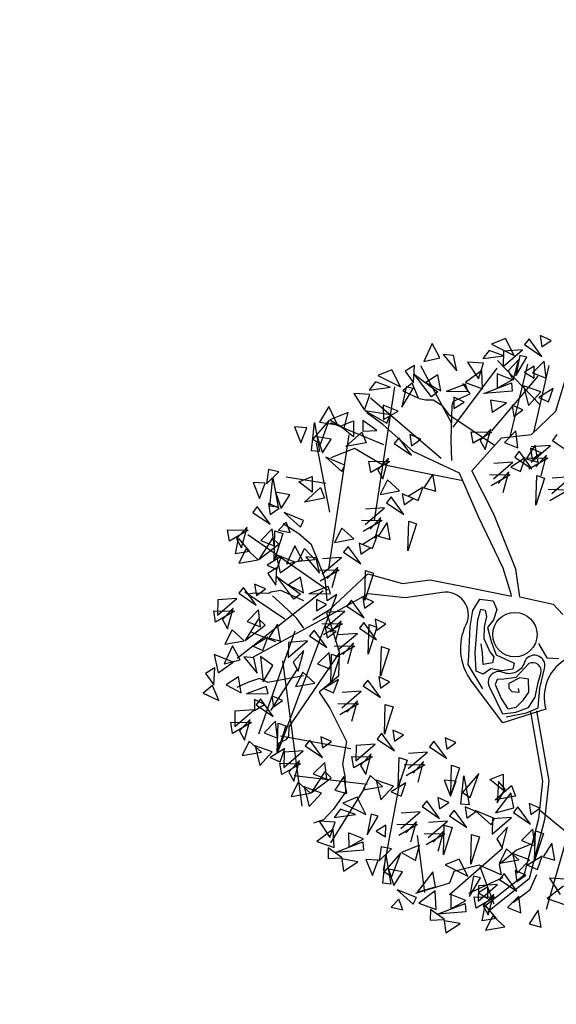
# Model space of a CAD drawing. Extents: x 4511 to 744645, y -7912 to 6689726.
# Drawn here: x 176659 to 176662, y 1669444 to 1669449 of the extents above; entities that cross this region are included whole.
import ezdxf

# ---------------------------------------------------------------- set-up
doc = ezdxf.new("R2010")
doc.units = 0
doc.header["$LTSCALE"] = 0.1
doc.header["$MEASUREMENT"] = 0
for name, color, linetype in [('CORREGO', 6, 'CONTINUOUS'), ('Tronco', 15, 'CONTINUOUS'), ('ÁRVORES', 90, 'CONTINUOUS')]:
    doc.layers.add(name, color=color, linetype=linetype)

# ---------------------------------------------------------------- blocks, each defined once
blk = doc.blocks.new('ARV')
at = {"layer": 'Tronco'}
for p, q in [((1.075, 3.51), (0.541, 4.324)), ((-0.07, 4.069), (-0.07, 4.069)), ((0.012, 3.887), (-0.07, 4.069)), ((0.51, 3.099), (1.003, 4.179)), ((0.893, 3.099), (1.333, 4.094)), ((-0.698, 3.923), (-0.797, 3.96)), ((-0.582, 3.899), (-0.698, 3.923)), ((1.3, 3.365), (1.614, 3.96)), ((-1.441, 3.668), (-1.656, 3.899)), ((-0.45, 3.778), (-0.582, 3.899)), ((-0.368, 3.608), (-0.45, 3.778)), ((-0.417, 3.219), (-0.302, 3.766)), ((-0.302, 3.766), (-0.269, 3.826)), ((-0.269, 3.826), (0.012, 3.887)), ((-1.045, 3.158), (-1.441, 3.668)), ((0.243, 3.009), (-0.368, 3.608)), ((-1.953, 3.377), (-2.35, 3.304)), ((-1.573, 3.049), (-1.953, 3.377)), ((0.854, 3.073), (1.3, 3.365)), ((-0.384, 2.684), (-1.045, 3.158)), ((-0.467, 2.903), (-0.417, 3.219)), ((-1.573, 3.049), (-1.573, 3.049)), ((-1.573, 3.049), (-1.573, 3.049)), ((-1.161, 2.879), (-1.573, 3.049)), ((-0.186, 2.684), (0.375, 3.11)), ((0.375, 3.11), (0.854, 3.073)), ((-0.355, 2.554), (-1.161, 2.879)), ((-0.219, 1.943), (-0.384, 2.684)), ((0.029, 1.943), (-0.186, 2.684)), ((-3.076, 2.211), (-3.291, 2.417)), ((-2.911, 2.004), (-3.076, 2.211)), ((-2.862, 1.773), (-2.911, 2.004)), ((0.012, 1.069), (-0.219, 1.943)), ((0.21, 1.02), (0.029, 1.943)), ((-2.796, 1.433), (-2.862, 1.773)), ((-4.067, 1.421), (-4.067, 1.421)), ((-3.952, 1.421), (-4.067, 1.421)), ((-3.721, 1.372), (-3.952, 1.421)), ((-2.829, 1.081), (-2.796, 1.433)), ((-3.687, 1.384), (-3.721, 1.372)), ((-3.522, 1.384), (-3.687, 1.384)), ((-3.192, 1.154), (-3.522, 1.384)), ((-2.118, 1.384), (-2.829, 0.935)), ((-4.051, -1.13), (-2.663, 1.154)), ((-2.663, 1.154), (-2.829, 1.081)), ((0.062, 0.643), (0.012, 1.069)), ((0.187, 0.575), (0.21, 1.02)), ((-2.829, 0.935), (-3.109, 0.826)), ((0.059, 0.611), (0.062, 0.643)), ((0.689, 0.364), (0.805, 0.17)), ((-2.802, 0.227), (-3.803, -0.766)), ((-4.299, 0.048), (-4.497, -0.001)), ((-4.117, 0.072), (-4.299, 0.048)), ((-4.001, -0.013), (-4.117, 0.072)), ((-3.423, -0.013), (-4.001, -0.013)), ((-3.803, -0.766), (-3.836, -0.912)), ((-3.836, -0.912), (-3.886, -0.96)), ((-4.018, -0.997), (-4.051, -1.13)), ((-3.886, -0.96), (-4.018, -0.997)), ((-0.318, -4.374), (0.243, -3.26)), ((-0.913, -3.754), (-1.491, -3.9)), ((-0.516, -4.022), (-0.368, -3.803)), ((-0.814, -4.168), (-0.516, -4.022))]:
    blk.add_line(p, q, dxfattribs=at)
for points in [[(-3.275, 0.728), (-3.357, 0.898), (-3.539, 1.154), (-3.671, 1.324)], [(-2.118, 1.384), (-1.606, 1.129), (-1.161, 1.105), (-0.582, 0.874), (0.059, 0.611)], [(-3.754, 0.595), (-4.1, 0.813)], [(-2.878, 0.898), (-2.845, 0.68), (-2.796, 0.255), (-2.878, -0.122), (-3.225, -0.316), (-3.109, -0.596), (-2.994, -0.997), (-2.944, -1.167), (-3.076, -1.507), (-3.076, -1.701), (-3.109, -1.956), (-3.357, -2.187), (-3.539, -2.321), (-3.704, -2.345)], [(-3.423, 0.704), (-4.299, -0.79)], [(-0.661, -0.75), (-0.819, -0.328), (-0.781, -0.192), (-0.676, 0.259), (-0.586, 0.501), (-0.443, 0.659), (-0.239, 0.59), (-0.208, 0.447), (-0.291, 0.297), (-0.405, 0.192), (-0.39, -0.035), (-0.352, -0.26), (-0.096, -0.441), (-0.133, -0.531), (-0.307, -0.524), (-0.48, -0.464), (-0.615, -0.524), (-0.713, -0.455), (-0.676, -0.162), (-0.533, 0.342), (-0.458, 0.501), (-0.39, 0.47), (-0.39, 0.365), (-0.458, 0.215), (-0.495, 0.034), (-0.465, -0.102), (-0.443, -0.192), (-0.397, -0.283), (-0.434, -0.373), (-0.586, -0.373), (-0.562, -0.185), (-0.555, -0.042)], [(-3.704, 0.279), (-3.836, -2.042)], [(0.342, -0.207), (0.432, -0.455), (0.613, -0.501)], [(0.015, -1.25), (-0.002, -2.367), (-0.177, -2.942), (-0.573, -3.781), (-1.288, -4.155)], [(0.111, -1.252), (0.095, -2.382), (-0.087, -2.977), (-0.5, -3.852), (-1.243, -4.24)], [(-0.137, -2.807), (0.26, -3.281), (0.541, -3.512), (0.904, -3.682), (1.3, -3.572), (1.68, -3.791), (1.581, -3.961)], [(-0.368, -3.317), (-0.616, -3.366), (-0.929, -3.536), (-0.929, -3.706), (-1.243, -3.487), (-1.656, -3.512), (-1.755, -3.682), (-1.97, -3.706), (-2.317, -3.742)]]:
    blk.add_lwpolyline(points, dxfattribs=at)
for points in [[(0.901, -0.377, -0.140348), (0.689, -0.547, 0.323401), (0.26, -1.252), (-0.45, -1.337), (-0.814, -0.596, -0.28078), (-0.731, 0.303, 0.610406), (-1.012, 0.874), (-1.606, 0.898), (-2.168, 1.069), (-2.829, 0.85), (-4.15, 0.425)], [(0.187, 0.575), (0.689, 0.364, -0.211479)], [(-0.382, -1.254), (-0.051, -1.254), (0.146, -1.209), (0.228, -0.908), (0.364, -0.614, 0.971418), (0.063, -0.464, -0.444427), (-0.3, -0.553, 0.743605), (-0.548, -0.757), (-0.427, -1.201), (-0.216, -1.209), (-0.005, -1.178), (0.131, -1.035), (0.221, -0.817), (0.289, -0.682, 0.658532), (0.131, -0.493), (-0.111, -0.674), (-0.307, -0.66), (-0.412, -0.644), (-0.458, -0.719), (-0.405, -0.953), (-0.329, -1.134), (-0.194, -1.134), (-0.058, -1.044), (0.047, -0.937), (0.078, -0.734), (-0.051, -0.689), (-0.239, -0.742), (-0.254, -0.817), (-0.216, -0.877), (-0.104, -0.908), (-0.104, -0.848)]]:
    blk.add_lwpolyline(points, format="xyb", dxfattribs=at)
blk.add_circle((0, 0), 0.352, dxfattribs=at)
at = {"layer": 'ÁRVORES'}
for p, q in [((-0.431, 4.784), (-0.614, 4.53)), ((-0.353, 4.541), (-0.431, 4.784)), ((-0.614, 4.53), (-0.353, 4.541)), ((-0.131, 4.533), (-0.289, 4.579)), ((-0.289, 4.579), (-0.125, 4.284)), ((-0.125, 4.284), (-0.131, 4.533)), ((0.732, 4.647), (0.495, 4.6)), ((0.495, 4.6), (0.817, 4.355)), ((0.817, 4.355), (0.732, 4.647)), ((1.096, 4.57), (1.01, 4.494)), ((1.243, 4.26), (1.096, 4.57)), ((1.281, 4.588), (1.275, 4.409)), ((1.435, 4.482), (1.281, 4.588)), ((-1.138, 4.494), (-1.375, 4.447)), ((-1.375, 4.447), (-1.053, 4.202)), ((-1.053, 4.202), (-1.138, 4.494)), ((-0.773, 4.493), (-0.932, 4.434)), ((-0.932, 4.434), (-0.839, 4.229)), ((-0.839, 4.229), (-0.773, 4.493)), ((-0.361, 3.481), (-0.672, 4.469)), ((0.316, 4.326), (0.069, 4.389)), ((0.069, 4.389), (0.187, 4.099)), ((0.441, 4.509), (0.318, 4.4)), ((0.318, 4.4), (0.655, 4.382)), ((0.655, 4.382), (0.441, 4.509)), ((0.661, 4.455), (0.611, 4.218)), ((0.611, 4.218), (0.963, 4.419)), ((0.963, 4.419), (0.661, 4.455)), ((1.01, 4.494), (1.243, 4.26)), ((1.275, 4.409), (1.435, 4.482)), ((-1.854, 2.194), (-1.141, 4.22)), ((-1.554, 4.173), (-1.801, 4.236)), ((-1.801, 4.236), (-1.683, 3.946)), ((-1.429, 4.356), (-1.552, 4.247)), ((-1.552, 4.247), (-1.215, 4.229)), ((-1.215, 4.229), (-1.429, 4.356)), ((-0.858, 4.226), (-1.029, 4.134)), ((-0.807, 3.974), (-0.858, 4.226)), ((-0.6, 3.958), (-0.801, 4.363)), ((-0.801, 4.363), (-0.483, 4.016)), ((-0.431, 4.281), (-0.643, 4.195)), ((-0.433, 4.024), (-0.431, 4.281)), ((0.264, 4.22), (-0.027, 4.078)), ((0.187, 4.099), (0.316, 4.326)), ((0.225, 3.931), (0.264, 4.22)), ((0.874, 4.28), (0.674, 4.132)), ((0.727, 3.976), (0.874, 4.28)), ((0.904, 4.341), (0.78, 4.034)), ((0.78, 4.034), (1.008, 4.291)), ((1.008, 4.291), (0.904, 4.341)), ((-2.23, 4.112), (-2.423, 3.893)), ((-2.146, 3.799), (-2.23, 4.112)), ((-1.683, 3.946), (-1.554, 4.173)), ((-0.629, 2.968), (-1.552, 4.117)), ((-0.966, 4.188), (-1.09, 3.882)), ((-1.09, 3.882), (-0.862, 4.138)), ((-1.029, 4.134), (-0.807, 3.974)), ((-0.862, 4.138), (-0.966, 4.188)), ((-0.643, 4.195), (-0.433, 4.024)), ((-0.349, 3.421), (0.513, 4.21)), ((-0.027, 4.078), (0.225, 3.931)), ((0.495, 4.121), (0.455, 3.895)), ((0.712, 3.983), (0.495, 4.121)), ((0.674, 4.132), (0.727, 3.976)), ((1.097, 4.128), (0.929, 4.064)), ((0.929, 4.064), (1.059, 3.945)), ((1.264, 4.177), (1.052, 4.031)), ((1.059, 3.945), (1.097, 4.128)), ((1.245, 3.907), (1.264, 4.177)), ((-1.943, 3.958), (-2.251, 3.898)), ((-2.053, 3.728), (-1.943, 3.958)), ((-1.298, 3.798), (-1.676, 3.936)), ((-1.676, 3.936), (-1.374, 3.677)), ((-1.375, 3.969), (-1.415, 3.743)), ((-1.158, 3.831), (-1.375, 3.969)), ((-0.483, 4.016), (-0.6, 3.958)), ((-0.028, 4.051), (-0.354, 3.994)), ((-0.354, 3.994), (-0.015, 3.936)), ((-0.015, 3.936), (-0.028, 4.051)), ((0.229, 3.851), (0.692, 3.937)), ((0.245, 3.248), (1.128, 3.96)), ((0.455, 3.895), (0.712, 3.983)), ((0.692, 3.937), (0.679, 3.806)), ((1.052, 4.031), (1.245, 3.907)), ((-2.637, 3.843), (-2.825, 3.893)), ((-2.825, 3.893), (-2.772, 3.624)), ((-2.772, 3.624), (-2.637, 3.843)), ((-2.632, 3.471), (-2.502, 3.904)), ((-2.262, 3.893), (-2.574, 3.646)), ((-2.502, 3.904), (-2.507, 3.433)), ((-2.47, 3.548), (-2.262, 3.893)), ((-2.423, 3.893), (-2.146, 3.799)), ((-2.251, 3.898), (-2.053, 3.728)), ((-1.485, 3.349), (-2.246, 3.851)), ((-2.111, 3.767), (-1.885, 3.81)), ((-1.932, 3.564), (-2.111, 3.767)), ((-1.885, 3.81), (-1.932, 3.564)), ((-1.737, 3.791), (-1.771, 3.625)), ((-1.548, 3.595), (-1.737, 3.791)), ((-1.415, 3.743), (-1.158, 3.831)), ((-1.374, 3.677), (-1.298, 3.798)), ((-0.249, 3.882), (-0.281, 3.709)), ((-0.281, 3.709), (-0.106, 3.775)), ((-0.106, 3.775), (-0.249, 3.882)), ((0.679, 3.806), (0.229, 3.851)), ((0.871, 3.857), (0.889, 3.533)), ((1.123, 3.708), (0.871, 3.857)), ((-2.709, 1.579), (-1.996, 3.606)), ((-2.574, 3.646), (-2.47, 3.548)), ((-2.288, 3.591), (-2.502, 3.673)), ((-2.502, 3.673), (-2.465, 3.405)), ((-2.083, 3.433), (-1.787, 3.613)), ((-1.787, 3.613), (-1.755, 3.433)), ((-1.771, 3.625), (-1.548, 3.595)), ((0.314, 3.73), (0.302, 3.536)), ((0.302, 3.536), (0.556, 3.64)), ((0.556, 3.64), (0.314, 3.73)), ((0.889, 3.533), (1.123, 3.708)), ((1.329, 3.727), (1.075, 3.629)), ((1.075, 3.629), (1.214, 3.533)), ((1.214, 3.533), (1.329, 3.727)), ((-2.507, 3.433), (-2.632, 3.471)), ((-2.524, 2.457), (-2.532, 3.573)), ((-2.465, 3.405), (-2.288, 3.591)), ((0.637, 3.585), (0.631, 3.406)), ((0.631, 3.406), (0.791, 3.48)), ((0.791, 3.48), (0.637, 3.585)), ((-3.359, 3.304), (-3.432, 3.091)), ((-3.203, 3.239), (-3.359, 3.304)), ((-2.151, 3.147), (-2.428, 3.328)), ((-2.428, 3.328), (-2.22, 3.055)), ((-1.755, 3.433), (-2.083, 3.433)), ((-1.231, 3.414), (-1.317, 3.338)), ((-1.317, 3.338), (-1.084, 3.104)), ((-1.084, 3.104), (-1.231, 3.414)), ((-1.046, 3.432), (-1.052, 3.253)), ((-1.052, 3.253), (-0.892, 3.327)), ((-0.892, 3.327), (-1.046, 3.432)), ((-0.086, 3.11), (-0.08, 3.292)), ((-0.08, 3.292), (0.241, 3.225)), ((-3.448, 3.102), (-3.636, 3.151)), ((-3.636, 3.151), (-3.583, 2.882)), ((-3.443, 2.73), (-3.313, 3.162)), ((-3.432, 3.091), (-3.203, 3.239)), ((-3.313, 3.162), (-3.318, 2.691)), ((-2.506, 2.916), (-3.102, 3.133)), ((-2.22, 3.055), (-2.151, 3.147)), ((-1.769, 2.957), (-1.764, 3.139)), ((-1.764, 3.139), (-1.442, 3.072)), ((0.241, 3.225), (-0.086, 3.11)), ((0.231, 3.277), (0.03, 3.129)), ((0.03, 3.129), (0.083, 2.973)), ((0.083, 2.973), (0.231, 3.277)), ((0.62, 3.174), (0.409, 3.029)), ((0.601, 2.904), (0.62, 3.174)), ((-3.583, 2.882), (-3.448, 3.102)), ((-2.922, 3.025), (-2.696, 3.069)), ((-2.743, 2.822), (-2.922, 3.025)), ((-2.696, 3.069), (-2.743, 2.822)), ((-1.442, 3.072), (-1.769, 2.957)), ((-1.453, 3.125), (-1.653, 2.977)), ((-1.653, 2.977), (-1.6, 2.821)), ((-1.6, 2.821), (-1.453, 3.125)), ((0.409, 3.029), (0.601, 2.904)), ((1.247, 2.995), (1.16, 2.918)), ((-3.099, 2.849), (-3.313, 2.932)), ((-3.313, 2.932), (-3.276, 2.663)), ((-3.276, 2.663), (-3.099, 2.849)), ((-2.894, 2.691), (-2.598, 2.871)), ((-2.598, 2.871), (-2.566, 2.691)), ((0.61, 2.846), (0.523, 2.77)), ((0.757, 2.536), (0.61, 2.846)), ((0.876, 2.897), (0.699, 2.71)), ((0.762, 2.643), (1.114, 2.844)), ((0.794, 2.864), (0.788, 2.685)), ((0.948, 2.759), (0.794, 2.864)), ((1.114, 2.844), (0.812, 2.879)), ((0.873, 2.623), (0.876, 2.897)), ((1.16, 2.918), (1.394, 2.684)), ((-3.642, 2.76), (-3.728, 2.684)), ((-3.728, 2.684), (-3.494, 2.45)), ((-3.494, 2.45), (-3.642, 2.76)), ((-3.457, 2.778), (-3.463, 2.599)), ((-3.463, 2.599), (-3.303, 2.673)), ((-3.303, 2.673), (-3.457, 2.778)), ((-3.318, 2.691), (-3.443, 2.73)), ((-2.566, 2.691), (-2.894, 2.691)), ((-1.533, 2.79), (-1.687, 2.587)), ((-1.374, 2.583), (-1.533, 2.79)), ((-0.807, 2.744), (-0.985, 2.557)), ((-0.811, 2.47), (-0.807, 2.744)), ((0.125, 2.494), (0.476, 2.695)), ((0.476, 2.695), (0.175, 2.731)), ((0.685, 2.724), (0.431, 2.626)), ((0.523, 2.77), (0.757, 2.536)), ((0.571, 2.53), (0.685, 2.724)), ((0.699, 2.71), (0.873, 2.623)), ((0.714, 2.72), (1.036, 2.652)), ((0.788, 2.685), (0.948, 2.759)), ((1.025, 2.705), (0.825, 2.557)), ((0.878, 2.401), (1.025, 2.705)), ((-2.962, 2.406), (-3.239, 2.587)), ((-3.239, 2.587), (-3.031, 2.313)), ((-1.687, 2.587), (-1.374, 2.583)), ((-1.525, 2.514), (-1.612, 2.437)), ((-1.378, 2.203), (-1.525, 2.514)), ((-1.34, 2.532), (-1.346, 2.353)), ((-1.186, 2.426), (-1.34, 2.532)), ((-0.998, 2.571), (-1.252, 2.473)), ((-1.113, 2.377), (-0.998, 2.571)), ((-0.985, 2.557), (-0.811, 2.47)), ((0.398, 2.504), (0.072, 2.389)), ((0.077, 2.571), (0.398, 2.504)), ((0.388, 2.556), (0.187, 2.408)), ((0.24, 2.252), (0.388, 2.556)), ((0.431, 2.626), (0.571, 2.53)), ((1.036, 2.652), (0.709, 2.537)), ((-4.18, 2.303), (-4.174, 2.485)), ((-3.853, 2.418), (-4.18, 2.303)), ((-4.174, 2.485), (-3.853, 2.418)), ((-3.863, 2.47), (-4.064, 2.322)), ((-4.011, 2.166), (-3.863, 2.47)), ((-2.792, 1.247), (-3.875, 2.35)), ((-3.474, 2.367), (-3.685, 2.222)), ((-3.493, 2.097), (-3.474, 2.367)), ((-3.239, 2.434), (-3.38, 2.329)), ((-3.208, 2.258), (-3.239, 2.434)), ((-3.031, 2.313), (-2.962, 2.406)), ((-2.01, 2.162), (-1.658, 2.363)), ((-1.658, 2.363), (-1.96, 2.398)), ((-1.612, 2.437), (-1.378, 2.203)), ((-1.346, 2.353), (-1.186, 2.426)), ((-1.252, 2.473), (-1.113, 2.377)), ((0.711, 1.957), (0.813, 2.417)), ((0.928, 2.354), (0.711, 1.957)), ((0.813, 2.417), (0.928, 2.354)), ((-4.124, 2.089), (-4.028, 2.321)), ((-4.064, 2.322), (-4.011, 2.166)), ((-4.028, 2.321), (-3.895, 2.085)), ((-3.499, 2.226), (-3.773, 1.931)), ((-3.685, 2.222), (-3.493, 2.097)), ((-3.54, 1.871), (-3.439, 2.331)), ((-3.324, 2.268), (-3.54, 1.871)), ((-3.416, 2.108), (-3.499, 2.226)), ((-3.439, 2.331), (-3.324, 2.268)), ((-3.38, 2.329), (-3.208, 2.258)), ((-2.058, 2.239), (-1.736, 2.172)), ((-1.747, 2.224), (-1.947, 2.076)), ((-1.894, 1.92), (-1.747, 2.224)), ((0.996, 2.091), (1.347, 2.292)), ((1.347, 2.292), (1.046, 2.327)), ((-3.895, 2.085), (-4.124, 2.089)), ((-3.943, 2.136), (-4.098, 1.933)), ((-3.785, 1.929), (-3.943, 2.136)), ((-3.773, 1.931), (-3.416, 2.108)), ((-3.174, 2.037), (-3.357, 1.783)), ((-3.097, 1.794), (-3.174, 2.037)), ((-2.388, 2.176), (-2.542, 1.973)), ((-2.229, 1.969), (-2.388, 2.176)), ((-1.736, 2.172), (-2.063, 2.056)), ((-1.662, 2.129), (-1.84, 1.943)), ((-1.665, 1.856), (-1.662, 2.129)), ((-1.423, 1.625), (-1.322, 2.085)), ((-1.322, 2.085), (-1.207, 2.022)), ((1.269, 2.101), (0.943, 1.985)), ((0.948, 2.168), (1.269, 2.101)), ((-4.098, 1.933), (-3.785, 1.929)), ((-3.409, 1.917), (-3.663, 1.819)), ((-3.524, 1.723), (-3.409, 1.917)), ((-3.214, 1.782), (-3.489, 1.953)), ((-3.489, 1.953), (-3.48, 1.661)), ((-3.166, 1.783), (-3.031, 1.969)), ((-3.031, 1.969), (-2.897, 1.757)), ((-2.542, 1.973), (-2.229, 1.969)), ((-2.159, 1.887), (-2.165, 1.709)), ((-2.005, 1.782), (-2.159, 1.887)), ((-1.853, 1.957), (-2.107, 1.859)), ((-1.968, 1.763), (-1.853, 1.957)), ((-1.84, 1.943), (-1.665, 1.856)), ((-1.207, 2.022), (-1.423, 1.625)), ((-3.517, 1.746), (-3.676, 1.687)), ((-3.663, 1.819), (-3.524, 1.723)), ((-3.583, 1.482), (-3.517, 1.746)), ((-3.48, 1.661), (-3.214, 1.782)), ((-3.357, 1.783), (-3.097, 1.794)), ((-2.897, 1.757), (-3.166, 1.783)), ((-2.875, 1.786), (-3.033, 1.832)), ((-3.033, 1.832), (-2.869, 1.536)), ((-2.869, 1.536), (-2.875, 1.786)), ((-2.477, 1.719), (-2.779, 1.754)), ((-2.344, 1.869), (-2.43, 1.793)), ((-2.43, 1.793), (-2.197, 1.559)), ((-2.197, 1.559), (-2.344, 1.869)), ((-2.165, 1.709), (-2.005, 1.782)), ((-2.107, 1.859), (-1.968, 1.763)), ((-3.676, 1.687), (-3.583, 1.482)), ((-3.344, 1.211), (-3.545, 1.615)), ((-3.545, 1.615), (-3.227, 1.269)), ((-2.876, 1.595), (-2.555, 1.527)), ((-2.828, 1.518), (-2.477, 1.719)), ((-2.565, 1.58), (-2.766, 1.432)), ((-2.713, 1.276), (-2.565, 1.58)), ((-4.534, 1.424), (-4.583, 1.187)), ((-4.232, 1.388), (-4.534, 1.424)), ((-4.099, 1.539), (-4.185, 1.463)), ((-4.185, 1.463), (-3.952, 1.229)), ((-3.952, 1.229), (-4.099, 1.539)), ((-3.547, 0.925), (-4.092, 1.461)), ((-3.914, 1.557), (-3.92, 1.378)), ((-3.92, 1.378), (-3.76, 1.452)), ((-3.76, 1.452), (-3.914, 1.557)), ((-3.175, 1.533), (-3.387, 1.447)), ((-3.387, 1.447), (-3.177, 1.277)), ((-3.177, 1.277), (-3.175, 1.533)), ((-2.555, 1.527), (-2.882, 1.412)), ((-2.242, 0.981), (-2.141, 1.441)), ((-2.141, 1.441), (-2.026, 1.377)), ((-4.637, 1.082), (-4.631, 1.264)), ((-4.631, 1.264), (-4.31, 1.197)), ((-4.583, 1.187), (-4.232, 1.388)), ((-2.863, 1.251), (-4.404, 0.452)), ((-3.227, 1.269), (-3.344, 1.211)), ((-2.772, 1.303), (-3.097, 1.246)), ((-2.759, 1.189), (-2.772, 1.303)), ((-2.026, 1.377), (-2.242, 0.981)), ((-4.31, 1.197), (-4.637, 1.082)), ((-4.32, 1.249), (-4.521, 1.101)), ((-4.521, 1.101), (-4.468, 0.945)), ((-4.468, 0.945), (-4.32, 1.249)), ((-3.931, 1.146), (-4.142, 1.001)), ((-3.95, 0.876), (-3.931, 1.146)), ((-3.097, 1.246), (-2.759, 1.189)), ((-2.993, 1.135), (-3.025, 0.961)), ((-2.85, 1.027), (-2.993, 1.135)), ((-3.956, 1.005), (-4.23, 0.71)), ((-4.142, 1.001), (-3.95, 0.876)), ((-3.873, 0.887), (-3.956, 1.005)), ((-3.025, 0.961), (-2.85, 1.027)), ((-2.45, 1.02), (-2.537, 0.944)), ((-2.537, 0.944), (-2.303, 0.71)), ((-2.303, 0.71), (-2.45, 1.02)), ((-2.265, 1.038), (-2.271, 0.86)), ((-2.111, 0.933), (-2.265, 1.038)), ((-4.4, 0.915), (-4.555, 0.712)), ((-4.242, 0.708), (-4.4, 0.915)), ((-4.23, 0.71), (-3.873, 0.887)), ((-3.675, 0.869), (-3.852, 0.682)), ((-3.678, 0.595), (-3.675, 0.869)), ((-2.935, 0.669), (-2.583, 0.87)), ((-2.583, 0.87), (-2.885, 0.905)), ((-2.271, 0.86), (-2.111, 0.933)), ((-4.441, 0.663), (-4.624, 0.409)), ((-4.555, 0.712), (-4.242, 0.708)), ((-4.363, 0.42), (-4.441, 0.663)), ((-3.866, 0.696), (-4.12, 0.598)), ((-3.981, 0.502), (-3.866, 0.696)), ((-3.852, 0.682), (-3.678, 0.595)), ((-3.122, 0.667), (-3.208, 0.59)), ((-2.975, 0.356), (-3.122, 0.667)), ((-2.661, 0.678), (-2.988, 0.563)), ((-2.983, 0.746), (-2.661, 0.678)), ((-2.937, 0.685), (-2.943, 0.506)), ((-2.783, 0.579), (-2.937, 0.685)), ((-2.672, 0.731), (-2.872, 0.583)), ((-2.819, 0.427), (-2.672, 0.731)), ((-2.322, 0.638), (-2.409, 0.562)), ((-2.175, 0.328), (-2.322, 0.638)), ((-2.138, 0.656), (-2.144, 0.477)), ((-1.984, 0.551), (-2.138, 0.656)), ((-4.48, 0.408), (-4.755, 0.58)), ((-4.755, 0.58), (-4.746, 0.287)), ((-4.12, 0.598), (-3.981, 0.502)), ((-3.557, 0.551), (-3.606, 0.315)), ((-3.606, 0.315), (-3.255, 0.516)), ((-3.255, 0.516), (-3.557, 0.551)), ((-3.208, 0.59), (-2.975, 0.356)), ((-2.943, 0.506), (-2.783, 0.579)), ((-2.807, 0.287), (-2.456, 0.487)), ((-2.456, 0.487), (-2.758, 0.523)), ((-2.409, 0.562), (-2.175, 0.328)), ((-2.348, 0.132), (-2.247, 0.591)), ((-2.132, 0.528), (-2.348, 0.132)), ((-2.247, 0.591), (-2.132, 0.528)), ((-2.144, 0.477), (-1.984, 0.551)), ((-4.784, 0.372), (-4.942, 0.313)), ((-4.942, 0.313), (-4.849, 0.108)), ((-4.849, 0.108), (-4.784, 0.372)), ((-4.746, 0.287), (-4.48, 0.408)), ((-4.624, 0.409), (-4.363, 0.42)), ((-4.142, 0.412), (-4.299, 0.458)), ((-4.299, 0.458), (-4.135, 0.163)), ((-4.135, 0.163), (-4.142, 0.412)), ((-4.035, 0.414), (-4.072, 0.011)), ((-3.87, 0.237), (-4.035, 0.414)), ((-3.344, 0.377), (-3.544, 0.229)), ((-3.491, 0.073), (-3.344, 0.377)), ((-2.855, 0.364), (-2.534, 0.296)), ((-2.544, 0.349), (-2.745, 0.201)), ((-2.692, 0.045), (-2.544, 0.349)), ((-4.441, 0.16), (-4.654, 0.074)), ((-4.443, -0.097), (-4.441, 0.16)), ((-4.072, 0.011), (-3.87, 0.237)), ((-3.544, 0.229), (-3.491, 0.073)), ((-2.954, 0.274), (-3.166, 0.128)), ((-3.02, -0.222), (-2.919, 0.238)), ((-2.804, 0.175), (-3.02, -0.222)), ((-2.973, 0.004), (-2.954, 0.274)), ((-2.919, 0.238), (-2.804, 0.175)), ((-2.534, 0.296), (-2.861, 0.181)), ((-2.221, -0.25), (-2.12, 0.209)), ((-2.12, 0.209), (-2.005, 0.146)), ((-4.869, 0.105), (-5.04, 0.012)), ((-5.04, 0.012), (-4.817, -0.147)), ((-4.817, -0.147), (-4.869, 0.105)), ((-4.654, 0.074), (-4.443, -0.097)), ((-3.502, 0.106), (-4.04, -0.459)), ((-3.424, 0.043), (-3.578, -0.16)), ((-3.265, -0.164), (-3.424, 0.043)), ((-3.166, 0.128), (-2.973, 0.004)), ((-2.005, 0.146), (-2.221, -0.25)), ((-4.038, -0.07), (-4.364, -0.128)), ((-4.364, -0.128), (-4.025, -0.185)), ((-4.025, -0.185), (-4.038, -0.07)), ((-4.259, -0.239), (-4.291, -0.412)), ((-4.117, -0.347), (-4.259, -0.239)), ((-4.161, -0.249), (-4.248, -0.325)), ((-4.014, -0.559), (-4.161, -0.249)), ((-3.977, -0.231), (-3.983, -0.41)), ((-3.823, -0.336), (-3.977, -0.231)), ((-3.578, -0.16), (-3.265, -0.164)), ((-2.889, -0.176), (-3.143, -0.274)), ((-3.143, -0.274), (-3.004, -0.37)), ((-3.004, -0.37), (-2.889, -0.176)), ((-2.433, -0.274), (-2.52, -0.35)), ((-2.286, -0.584), (-2.433, -0.274)), ((-2.249, -0.256), (-2.255, -0.435)), ((-2.095, -0.362), (-2.249, -0.256)), ((-4.597, -0.364), (-4.646, -0.6)), ((-4.646, -0.6), (-4.295, -0.4)), ((-4.295, -0.4), (-4.597, -0.364)), ((-4.291, -0.412), (-4.117, -0.347)), ((-4.248, -0.325), (-4.014, -0.559)), ((-3.983, -0.41), (-3.823, -0.336)), ((-2.918, -0.626), (-2.567, -0.425)), ((-2.567, -0.425), (-2.869, -0.389)), ((-2.52, -0.35), (-2.286, -0.584)), ((-2.255, -0.435), (-2.095, -0.362)), ((-4.7, -0.706), (-4.694, -0.524)), ((-4.373, -0.591), (-4.7, -0.706)), ((-4.694, -0.524), (-4.373, -0.591)), ((-4.383, -0.538), (-4.584, -0.686)), ((-4.531, -0.842), (-4.383, -0.538)), ((-2.645, -0.616), (-2.972, -0.732)), ((-2.966, -0.549), (-2.645, -0.616)), ((-2.655, -0.564), (-2.856, -0.712)), ((-2.803, -0.868), (-2.655, -0.564)), ((-4.584, -0.686), (-4.531, -0.842)), ((-3.994, -0.641), (-4.205, -0.787)), ((-4.06, -1.137), (-3.959, -0.678)), ((-3.844, -0.741), (-4.06, -1.137)), ((-4.013, -0.912), (-3.994, -0.641)), ((-3.959, -0.678), (-3.844, -0.741)), ((-2.332, -1.163), (-2.231, -0.703)), ((-2.116, -0.766), (-2.332, -1.163)), ((-2.231, -0.703), (-2.116, -0.766)), ((-4.463, -0.873), (-4.618, -1.076)), ((-4.304, -1.08), (-4.463, -0.873)), ((-4.205, -0.787), (-4.013, -0.912)), ((-2.899, -1.296), (-3.957, -0.887)), ((-4.618, -1.076), (-4.304, -1.08)), ((-4.386, -0.962), (-4.369, -1.285)), ((-4.135, -1.11), (-4.386, -0.962)), ((-3.929, -1.092), (-4.183, -1.19)), ((-4.043, -1.286), (-3.929, -1.092)), ((-3.516, -1.035), (-3.603, -1.111)), ((-3.369, -1.345), (-3.516, -1.035)), ((-3.331, -1.017), (-3.338, -1.196)), ((-3.177, -1.122), (-3.331, -1.017)), ((-4.369, -1.285), (-4.135, -1.11)), ((-4.183, -1.19), (-4.043, -1.286)), ((-3.951, -1.15), (-4.001, -1.386)), ((-4.001, -1.386), (-3.65, -1.186)), ((-3.65, -1.186), (-3.951, -1.15)), ((-3.603, -1.111), (-3.369, -1.345)), ((-3.338, -1.196), (-3.177, -1.122)), ((-2.373, -1.143), (-2.46, -1.219)), ((-2.46, -1.219), (-2.226, -1.454)), ((-2.226, -1.454), (-2.373, -1.143)), ((-2.189, -1.125), (-2.195, -1.304)), ((-2.195, -1.304), (-2.035, -1.231)), ((-2.035, -1.231), (-2.189, -1.125)), ((-4.054, -1.492), (-4.049, -1.31)), ((-3.727, -1.377), (-4.054, -1.492)), ((-4.049, -1.31), (-3.727, -1.377)), ((-3.738, -1.324), (-3.938, -1.472)), ((-3.885, -1.628), (-3.738, -1.324)), ((-2.809, -1.258), (-2.858, -1.495)), ((-2.858, -1.495), (-2.507, -1.294)), ((-2.507, -1.294), (-2.809, -1.258)), ((-1.394, -1.403), (-1.4, -1.582)), ((-1.24, -1.508), (-1.394, -1.403)), ((-3.938, -1.472), (-3.885, -1.628)), ((-2.752, -1.897), (-3.866, -1.545)), ((-3.348, -1.428), (-3.56, -1.573)), ((-3.367, -1.698), (-3.348, -1.428)), ((-2.912, -1.601), (-2.906, -1.418)), ((-2.585, -1.485), (-2.912, -1.601)), ((-2.906, -1.418), (-2.585, -1.485)), ((-2.595, -1.433), (-2.796, -1.581)), ((-2.743, -1.737), (-2.595, -1.433)), ((-1.712, -1.572), (-2.014, -1.536)), ((-1.579, -1.421), (-1.665, -1.497)), ((-1.665, -1.497), (-1.432, -1.731)), ((-1.432, -1.731), (-1.579, -1.421)), ((-1.4, -1.582), (-1.24, -1.508)), ((-3.818, -1.659), (-3.972, -1.862)), ((-3.659, -1.866), (-3.818, -1.659)), ((-3.373, -1.568), (-3.647, -1.863)), ((-3.647, -1.863), (-3.291, -1.686)), ((-3.56, -1.573), (-3.367, -1.698)), ((-3.291, -1.686), (-3.373, -1.568)), ((-3.093, -1.705), (-3.27, -1.892)), ((-3.096, -1.979), (-3.093, -1.705)), ((-2.796, -1.581), (-2.743, -1.737)), ((-2.272, -2.032), (-2.171, -1.572)), ((-2.056, -1.635), (-2.272, -2.032)), ((-2.171, -1.572), (-2.056, -1.635)), ((-2.111, -1.696), (-1.79, -1.763)), ((-2.063, -1.772), (-1.712, -1.572)), ((-1.801, -1.71), (-2.001, -1.859)), ((-1.948, -2.014), (-1.801, -1.71)), ((-3.972, -1.862), (-3.659, -1.866)), ((-3.741, -1.748), (-3.723, -2.071)), ((-3.489, -1.896), (-3.741, -1.748)), ((-2.675, -1.767), (-2.83, -1.97)), ((-2.516, -1.974), (-2.675, -1.767)), ((-2.599, -1.856), (-2.581, -2.18)), ((-2.347, -2.005), (-2.599, -1.856)), ((-1.79, -1.763), (-2.117, -1.878)), ((-1.477, -2.31), (-1.376, -1.85)), ((-1.376, -1.85), (-1.261, -1.913)), ((-3.723, -2.071), (-3.489, -1.896)), ((-2.798, -1.937), (-3.498, -2.701)), ((-3.27, -1.892), (-3.096, -1.979)), ((-2.83, -1.97), (-2.516, -1.974)), ((-2.219, -1.913), (-2.753, -3.286)), ((-2.581, -2.18), (-2.347, -2.005)), ((-2.141, -1.986), (-2.395, -2.084)), ((-2.255, -2.18), (-2.141, -1.986)), ((-1.261, -1.913), (-1.477, -2.31)), ((-2.946, -2.069), (-3.183, -2.116)), ((-3.183, -2.116), (-2.862, -2.361)), ((-2.862, -2.361), (-2.946, -2.069)), ((-2.395, -2.084), (-2.255, -2.18)), ((-1.349, -2.11), (-1.538, -2.061)), ((-1.538, -2.061), (-1.485, -2.329)), ((-1.485, -2.329), (-1.349, -2.11)), ((-1.345, -2.482), (-1.214, -2.05)), ((-0.974, -2.061), (-1.287, -2.307)), ((-1.214, -2.05), (-1.219, -2.52)), ((-1.182, -2.406), (-0.974, -2.061)), ((-0.823, -2.186), (-0.598, -2.143)), ((-0.645, -2.39), (-0.823, -2.186)), ((-0.598, -2.143), (-0.645, -2.39)), ((-3.363, -2.39), (-3.61, -2.327)), ((-3.61, -2.327), (-3.492, -2.617)), ((-3.238, -2.207), (-3.361, -2.316)), ((-3.361, -2.316), (-3.024, -2.334)), ((-3.024, -2.334), (-3.238, -2.207)), ((-1.87, -2.331), (-1.956, -2.407)), ((-1.723, -2.641), (-1.87, -2.331)), ((-1.685, -2.313), (-1.691, -2.492)), ((-1.531, -2.419), (-1.685, -2.313)), ((-1.287, -2.307), (-1.182, -2.406)), ((-0.796, -2.52), (-0.5, -2.34)), ((-0.693, -2.242), (-0.775, -2.569)), ((-0.609, -2.383), (-0.693, -2.242)), ((-0.5, -2.34), (-0.468, -2.52)), ((-3.415, -2.496), (-3.706, -2.638)), ((-3.492, -2.617), (-3.363, -2.39)), ((-3.454, -2.785), (-3.415, -2.496)), ((-2.775, -2.375), (-2.899, -2.682)), ((-2.899, -2.682), (-2.671, -2.425)), ((-2.671, -2.425), (-2.775, -2.375)), ((-2.355, -2.683), (-2.003, -2.482)), ((-2.003, -2.482), (-2.305, -2.446)), ((-1.956, -2.407), (-1.723, -2.641)), ((-1.691, -2.492), (-1.531, -2.419)), ((-1.219, -2.52), (-1.345, -2.482)), ((-0.53, -2.455), (-0.833, -2.723)), ((-0.775, -2.569), (-0.609, -2.383)), ((-0.53, -2.696), (-0.53, -2.455)), ((-3.706, -2.638), (-3.454, -2.785)), ((-3.184, -2.595), (-3.224, -2.821)), ((-2.967, -2.733), (-3.184, -2.595)), ((-2.582, -2.588), (-2.749, -2.652)), ((-2.749, -2.652), (-2.619, -2.771)), ((-2.619, -2.771), (-2.582, -2.588)), ((-2.403, -2.606), (-2.081, -2.673)), ((-2.092, -2.621), (-2.292, -2.769)), ((-2.239, -2.925), (-2.092, -2.621)), ((-1.471, -2.557), (-1.558, -2.633)), ((-1.558, -2.633), (-1.324, -2.867)), ((-1.324, -2.867), (-1.471, -2.557)), ((-1.287, -2.539), (-1.293, -2.718)), ((-1.293, -2.718), (-1.133, -2.644)), ((-1.133, -2.644), (-1.287, -2.539)), ((-0.863, -2.806), (-1.14, -2.625)), ((-1.14, -2.625), (-0.933, -2.898)), ((-0.468, -2.52), (-0.796, -2.52)), ((-3.546, -2.772), (-3.58, -2.938)), ((-3.357, -2.968), (-3.546, -2.772)), ((-3.45, -2.865), (-2.987, -2.779)), ((-3.224, -2.821), (-2.967, -2.733)), ((-2.987, -2.779), (-3, -2.91)), ((-2.081, -2.673), (-2.408, -2.789)), ((-1.956, -2.908), (-1.605, -2.708)), ((-1.605, -2.708), (-1.906, -2.672)), ((-1.768, -3.22), (-1.667, -2.76)), ((-1.667, -2.76), (-1.552, -2.823)), ((-0.898, -2.807), (-0.948, -3.044)), ((-0.933, -2.898), (-0.863, -2.806)), ((-0.597, -2.843), (-0.898, -2.807)), ((-0.833, -2.723), (-0.53, -2.696)), ((-0.463, -2.692), (-0.55, -2.768)), ((-0.55, -2.768), (-0.316, -3.002)), ((-0.316, -3.002), (-0.463, -2.692)), ((-0.279, -2.674), (-0.285, -2.853)), ((-0.285, -2.853), (-0.125, -2.779)), ((-0.125, -2.779), (-0.279, -2.674)), ((-3.58, -2.938), (-3.357, -2.968)), ((-3, -2.91), (-3.45, -2.865)), ((-2.716, -2.911), (-2.788, -3.124)), ((-2.56, -2.976), (-2.716, -2.911)), ((-2.121, -2.845), (-2.176, -3.755)), ((-1.683, -2.899), (-2.009, -3.014)), ((-2.004, -2.832), (-1.683, -2.899)), ((-1.693, -2.846), (-1.893, -2.995)), ((-1.841, -3.15), (-1.693, -2.846)), ((-1.552, -2.823), (-1.768, -3.22)), ((-0.948, -3.044), (-0.597, -2.843)), ((-3.364, -2.986), (-3.377, -3.18)), ((-3.377, -3.18), (-3.123, -3.076)), ((-3.123, -3.076), (-3.364, -2.986)), ((-2.804, -3.113), (-2.993, -3.063)), ((-2.993, -3.063), (-2.939, -3.332)), ((-2.939, -3.332), (-2.804, -3.113)), ((-2.799, -3.485), (-2.669, -3.052)), ((-2.788, -3.124), (-2.56, -2.976)), ((-2.429, -3.063), (-2.742, -3.31)), ((-2.669, -3.052), (-2.674, -3.523)), ((-2.637, -3.408), (-2.429, -3.063)), ((-2.111, -2.998), (-2.418, -3.059)), ((-2.418, -3.059), (-2.22, -3.229)), ((-2.22, -3.229), (-2.111, -2.998)), ((-1.37, -3.446), (-1.268, -2.986)), ((-1.153, -3.049), (-1.37, -3.446)), ((-1.268, -2.986), (-1.153, -3.049)), ((-0.685, -2.982), (-0.885, -3.13)), ((-0.833, -3.285), (-0.685, -2.982)), ((-0.296, -3.085), (-0.507, -3.23)), ((-0.362, -3.581), (-0.26, -3.121)), ((-0.314, -3.355), (-0.296, -3.085)), ((-0.26, -3.121), (-0.145, -3.184)), ((-0.885, -3.13), (-0.833, -3.285)), ((-0.507, -3.23), (-0.314, -3.355)), ((-0.145, -3.184), (-0.362, -3.581)), ((-2.742, -3.31), (-2.637, -3.408)), ((-2.455, -3.365), (-2.669, -3.283)), ((-2.669, -3.283), (-2.632, -3.551)), ((-2.632, -3.551), (-2.455, -3.365)), ((-0.83, -3.299), (-1.792, -3.864)), ((-1.533, -3.335), (-1.77, -3.381)), ((-1.77, -3.381), (-1.449, -3.626)), ((-1.449, -3.626), (-1.533, -3.335)), ((-0.765, -3.316), (-0.919, -3.519)), ((-0.606, -3.523), (-0.765, -3.316)), ((-0.688, -3.405), (-0.671, -3.729)), ((-0.437, -3.554), (-0.688, -3.405)), ((-0.04, -3.362), (-0.217, -3.549)), ((-0.043, -3.636), (-0.04, -3.362)), ((-2.674, -3.523), (-2.799, -3.485)), ((-1.985, -3.458), (-2.288, -3.726)), ((-1.985, -3.699), (-1.985, -3.458)), ((-1.236, -3.512), (-1.126, -4.137)), ((-0.919, -3.519), (-0.606, -3.523)), ((-0.671, -3.729), (-0.437, -3.554)), ((-0.231, -3.535), (-0.485, -3.633)), ((-0.345, -3.729), (-0.231, -3.535)), ((-0.217, -3.549), (-0.043, -3.636)), ((-2.318, -3.809), (-2.595, -3.628)), ((-2.595, -3.628), (-2.387, -3.901)), ((-2.288, -3.726), (-1.985, -3.699)), ((-1.362, -3.641), (-1.486, -3.947)), ((-1.486, -3.947), (-1.258, -3.691)), ((-1.258, -3.691), (-1.362, -3.641)), ((-0.878, -3.695), (-0.965, -3.771)), ((-0.731, -4.005), (-0.878, -3.695)), ((-0.694, -3.677), (-0.7, -3.856)), ((-0.54, -3.782), (-0.694, -3.677)), ((-0.485, -3.633), (-0.345, -3.729)), ((-2.595, -3.781), (-2.737, -3.885)), ((-2.737, -3.885), (-2.564, -3.957)), ((-2.564, -3.957), (-2.595, -3.781)), ((-2.387, -3.901), (-2.318, -3.809)), ((-2.002, -3.761), (-2.293, -3.903)), ((-2.293, -3.903), (-2.041, -4.051)), ((-2.041, -4.051), (-2.002, -3.761)), ((-1.771, -3.86), (-1.811, -4.086)), ((-1.554, -3.998), (-1.771, -3.86)), ((-1.314, -3.81), (-1.363, -4.046)), ((-1.363, -4.046), (-1.012, -3.846)), ((-1.169, -3.854), (-1.336, -3.918)), ((-1.012, -3.846), (-1.314, -3.81)), ((-1.206, -4.036), (-1.169, -3.854)), ((-0.965, -3.771), (-0.731, -4.005)), ((-0.7, -3.856), (-0.54, -3.782)), ((0.066, -3.961), (-0.181, -3.898)), ((-0.181, -3.898), (-0.063, -4.188)), ((-2.133, -4.037), (-2.167, -4.203)), ((-1.944, -4.233), (-2.133, -4.037)), ((-2.037, -4.13), (-1.574, -4.044)), ((-1.811, -4.086), (-1.554, -3.998)), ((-1.574, -4.044), (-1.587, -4.175)), ((-1.417, -4.152), (-1.411, -3.97)), ((-1.09, -4.037), (-1.417, -4.152)), ((-1.411, -3.97), (-1.09, -4.037)), ((-1.336, -3.918), (-1.206, -4.036)), ((-1.1, -3.984), (-1.301, -4.133)), ((-1.248, -4.288), (-1.1, -3.984)), ((-2.167, -4.203), (-1.944, -4.233)), ((-1.587, -4.175), (-2.037, -4.13)), ((-1.361, -4.365), (-1.265, -4.134)), ((-1.301, -4.133), (-1.248, -4.288)), ((-1.265, -4.134), (-1.132, -4.369)), ((-0.711, -4.088), (-0.922, -4.233)), ((-0.73, -4.358), (-0.711, -4.088)), ((0.014, -4.067), (-0.277, -4.209)), ((-0.277, -4.209), (-0.025, -4.356)), ((-1.952, -4.251), (-1.964, -4.445)), ((-1.964, -4.445), (-1.71, -4.342)), ((-1.71, -4.342), (-1.952, -4.251)), ((-1.132, -4.369), (-1.361, -4.365)), ((-1.18, -4.319), (-1.335, -4.522)), ((-1.021, -4.526), (-1.18, -4.319)), ((-0.922, -4.233), (-0.73, -4.358)), ((-0.455, -4.365), (-0.632, -4.552)), ((-0.458, -4.639), (-0.455, -4.365)), ((-1.335, -4.522), (-1.021, -4.526)), ((-0.632, -4.552), (-0.458, -4.639))]:
    blk.add_line(p, q, dxfattribs=at)

msp = doc.modelspace()

# ---------------------------------------------------------------- linework, layer by layer
at = {"layer": 'CORREGO'}
for points in [[(176663.44, 1669423.8662, 0.009), (176658.8717, 1669426.6851, 0.119), (176655.9731, 1669429.0154, 0.168), (176655.439, 1669437.3225, 0.076), (176654.5518, 1669441.2484, 0.076), (176654.152, 1669444.9425, 0.076), (176654.5362, 1669448.8384, 0.076), (176655.0879, 1669450.8616, -0.423), (176653.1439, 1669452.789, 0.076), (176651.5586, 1669453.5893, 0.076), (176650.2553, 1669454.2597, 0.076), (176648.3377, 1669455.3935, -0.402), (176648.0547, 1669456.5586, 0.076), (176647.6966, 1669459.024, 0.076), (176645.9071, 1669463.352, 0.076), (176645.0874, 1669464.6527, 0.076), (176643.8344, 1669465.7671, 0.076), (176642.7366, 1669466.3388, 0.076), (176640.9544, 1669466.6765, 0.076), (176639.5172, 1669466.3739)], [(176662.9009, 1669422.7111, 0.009), (176658.3326, 1669425.53, 0.119), (176654.7167, 1669428.8699, 0.168), (176654.6136, 1669436.136, 0.076), (176654.0128, 1669440.0934, 0.076), (176653.6129, 1669443.7874, 0.076), (176653.3661, 1669448.2646, 0.076), (176653.7895, 1669450.4271, 0.076), (176652.6048, 1669451.634, 0.076), (176651.0196, 1669452.4343, 0.076), (176649.7162, 1669453.1046, 0.076), (176647.7986, 1669454.2385, -0.402), (176647.5156, 1669455.4036, 0.076), (176647.1575, 1669457.869, 0.076), (176645.3681, 1669462.197, 0.076), (176644.5483, 1669463.4977, 0.076), (176643.2953, 1669464.6121, 0.076), (176642.1975, 1669465.1838, 0.076), (176640.4153, 1669465.5214, 0.076), (176639.73, 1669465.586)]]:
    msp.add_spline(points, degree=3, dxfattribs=at)

# ---------------------------------------------------------------- block references
at = {"layer": 'ÁRVORES', "xscale": 0.3455999999845147, "yscale": 0.3455999998841435, "zscale": 0.3456000000000001, "rotation": 10.75629856569952}
msp.add_blockref('ARV', (176662.1348, 1669445.9288, -0.0764), dxfattribs=at)

doc.saveas('drawing.dxf')
